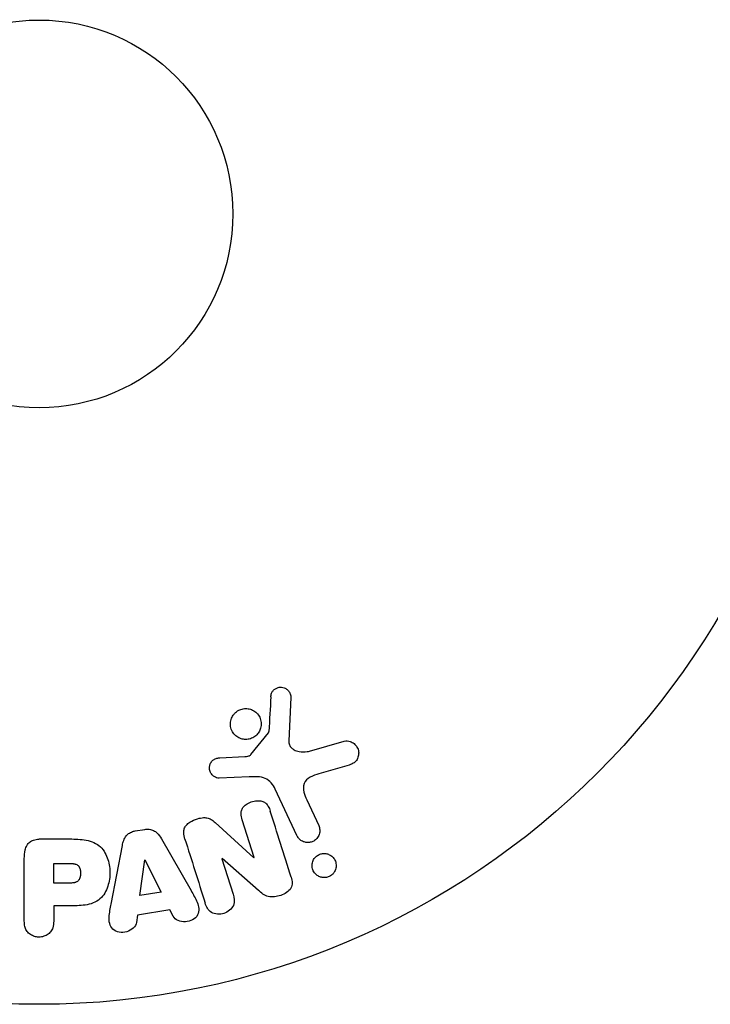
# Model space of a CAD drawing. Units: millimetres. Extents: x -6376 to 5033, y -4929 to 4344.
# Drawn here: x -2165 to -2119, y -1135 to -1069 of the extents above; entities that cross this region are included whole.
import ezdxf

# ---------------------------------------------------------------- set-up
doc = ezdxf.new("R2010")
doc.units = ezdxf.units.MM
doc.header["$LTSCALE"] = 20
doc.layers.add('2d', color=230, linetype='Continuous')

msp = doc.modelspace()

# ---------------------------------------------------------------- linework, layer by layer
at = {"layer": '2d'}
for p, q in [((-2147.11, -1114.436), (-2147.239, -1117.329)), ((-2149.796, -1118.26), (-2148.616, -1116.803)), ((-2145.853, -1118.019), (-2143.531, -1117.353)), ((-2151.881, -1118.474), (-2150.189, -1118.382)), ((-2143.195, -1118.957), (-2145.218, -1119.55)), ((-2149.901, -1119.751), (-2151.916, -1119.832)), ((-2146.701, -1123.688), (-2148.153, -1120.575)), ((-2146.041, -1121.288), (-2145.239, -1123.006)), ((-2152.197, -1122.798), (-2149.585, -1125.169)), ((-2149.569, -1125.163), (-2150.366, -1122.636)), ((-2157.562, -1123.376), (-2156.916, -1123.268)), ((-2163.914, -1123.912), (-2162.085, -1123.912)), ((-2159.167, -1128.275), (-2158.414, -1124.347)), ((-2155.794, -1123.909), (-2153.803, -1127.378)), ((-2164.995, -1129.421), (-2164.995, -1125.233)), ((-2163.023, -1125.559), (-2162.003, -1125.559)), ((-2163.023, -1126.87), (-2163.023, -1125.559)), ((-2157.232, -1127.71), (-2156.916, -1125.31)), ((-2156.916, -1125.31), (-2156.897, -1125.307)), ((-2156.897, -1125.307), (-2155.817, -1127.474)), ((-2151.716, -1125.229), (-2151.733, -1125.235)), ((-2151.733, -1125.235), (-2150.981, -1127.618)), ((-2149.282, -1127.361), (-2151.716, -1125.229)), ((-2149.585, -1125.169), (-2149.569, -1125.163)), ((-2161.905, -1126.87), (-2163.023, -1126.87)), ((-2155.817, -1127.474), (-2157.232, -1127.71)), ((-2163.023, -1128.4), (-2163.023, -1129.421)), ((-2162.012, -1128.4), (-2163.023, -1128.4)), ((-2155.23, -1128.659), (-2157.401, -1129.022)), ((-2155.008, -1129.096), (-2155.23, -1128.659)), ((-2157.401, -1129.022), (-2157.468, -1129.507))]:
    msp.add_line(p, q, dxfattribs=at)
for radius in [53, 13]:
    msp.add_circle((-2164, -1082), radius, dxfattribs=at)
for points, knots in [([(-2148.453, -1114.392), (-2148.449, -1114.308), (-2148.433, -1114.223), (-2148.401, -1114.143), (-2148.376, -1114.082), (-2148.342, -1114.023), (-2148.298, -1113.972), (-2148.254, -1113.921), (-2148.201, -1113.876), (-2148.143, -1113.84), (-2148.085, -1113.803), (-2148.019, -1113.775), (-2147.953, -1113.757), (-2147.882, -1113.738), (-2147.808, -1113.731), (-2147.736, -1113.737), (-2147.67, -1113.742), (-2147.606, -1113.759), (-2147.546, -1113.783), (-2147.48, -1113.81), (-2147.419, -1113.847), (-2147.365, -1113.89), (-2147.3, -1113.942), (-2147.243, -1114.006), (-2147.201, -1114.076), (-2147.158, -1114.148), (-2147.129, -1114.23), (-2147.116, -1114.313), (-2147.11, -1114.353), (-2147.108, -1114.395), (-2147.11, -1114.436)], [0, 0, 0, 0, 0.121966, 0.121966, 0.121966, 0.214779, 0.214779, 0.214779, 0.307643, 0.307643, 0.307643, 0.401902, 0.401902, 0.401902, 0.50199, 0.50199, 0.50199, 0.594015, 0.594015, 0.594015, 0.695052, 0.695052, 0.695052, 0.816614, 0.816614, 0.816614, 0.940808, 0.940808, 0.940808, 1, 1, 1, 1]), ([(-2149.245, -1116.742), (-2149.301, -1116.834), (-2149.373, -1116.919), (-2149.457, -1116.991), (-2149.54, -1117.062), (-2149.638, -1117.122), (-2149.741, -1117.164), (-2149.841, -1117.204), (-2149.948, -1117.229), (-2150.054, -1117.237), (-2150.16, -1117.244), (-2150.268, -1117.235), (-2150.369, -1117.211), (-2150.475, -1117.186), (-2150.576, -1117.144), (-2150.667, -1117.089), (-2150.765, -1117.03), (-2150.852, -1116.954), (-2150.924, -1116.868), (-2151.001, -1116.775), (-2151.063, -1116.669), (-2151.103, -1116.556), (-2151.146, -1116.438), (-2151.167, -1116.311), (-2151.165, -1116.184), (-2151.162, -1116.058), (-2151.136, -1115.929), (-2151.086, -1115.809), (-2151.066, -1115.761), (-2151.043, -1115.713), (-2151.015, -1115.668)], [0, 0, 0, 0, 0.0492127, 0.0492127, 0.0492127, 0.0985629, 0.0985629, 0.0985629, 0.1461901, 0.1461901, 0.1461901, 0.1936729, 0.1936729, 0.1936729, 0.2434261, 0.2434261, 0.2434261, 0.2970519, 0.2970519, 0.2970519, 0.3548805, 0.3548805, 0.3548805, 0.415485, 0.415485, 0.415485, 0.4757831, 0.4757831, 0.4757831, 0.5, 0.5, 0.5, 0.5]), ([(-2151.015, -1115.668), (-2150.978, -1115.607), (-2150.934, -1115.549), (-2150.885, -1115.497), (-2150.807, -1115.413), (-2150.711, -1115.34), (-2150.608, -1115.286), (-2150.512, -1115.236), (-2150.405, -1115.201), (-2150.298, -1115.183), (-2150.194, -1115.166), (-2150.085, -1115.165), (-2149.982, -1115.18), (-2149.875, -1115.195), (-2149.771, -1115.228), (-2149.676, -1115.274), (-2149.575, -1115.323), (-2149.482, -1115.389), (-2149.404, -1115.466), (-2149.319, -1115.549), (-2149.249, -1115.648), (-2149.198, -1115.753), (-2149.144, -1115.865), (-2149.11, -1115.988), (-2149.099, -1116.112), (-2149.088, -1116.238), (-2149.1, -1116.369), (-2149.136, -1116.493), (-2149.161, -1116.579), (-2149.198, -1116.664), (-2149.245, -1116.742)], [0.5, 0.5, 0.5, 0.5, 0.5325, 0.5325, 0.5325, 0.5843306, 0.5843306, 0.5843306, 0.6325858, 0.6325858, 0.6325858, 0.6798809, 0.6798809, 0.6798809, 0.7287596, 0.7287596, 0.7287596, 0.781079, 0.781079, 0.781079, 0.8376169, 0.8376169, 0.8376169, 0.8975665, 0.8975665, 0.8975665, 0.9583179, 0.9583179, 0.9583179, 1, 1, 1, 1]), ([(-2148.616, -1116.803), (-2148.603, -1116.787), (-2148.593, -1116.769), (-2148.587, -1116.751), (-2148.581, -1116.734), (-2148.577, -1116.717), (-2148.576, -1116.7)], [0, 0, 0, 0, 0.529214, 0.529214, 0.529214, 1, 1, 1, 1]), ([(-2147.239, -1117.329), (-2147.243, -1117.419), (-2147.232, -1117.511), (-2147.201, -1117.595), (-2147.173, -1117.673), (-2147.126, -1117.746), (-2147.067, -1117.806), (-2147.017, -1117.858), (-2146.956, -1117.901), (-2146.891, -1117.936), (-2146.786, -1117.992), (-2146.667, -1118.028), (-2146.546, -1118.049), (-2146.37, -1118.079), (-2146.184, -1118.081), (-2146.003, -1118.052), (-2145.953, -1118.044), (-2145.903, -1118.033), (-2145.853, -1118.019)], [0, 0, 0, 0, 0.155271, 0.155271, 0.155271, 0.300602, 0.300602, 0.300602, 0.425017, 0.425017, 0.425017, 0.625972, 0.625972, 0.625972, 0.919161, 0.919161, 0.919161, 1, 1, 1, 1]), ([(-2143.531, -1117.353), (-2143.463, -1117.333), (-2143.392, -1117.327), (-2143.323, -1117.331), (-2143.255, -1117.335), (-2143.189, -1117.35), (-2143.127, -1117.372), (-2143.03, -1117.406), (-2142.941, -1117.458), (-2142.865, -1117.522), (-2142.787, -1117.586), (-2142.72, -1117.663), (-2142.668, -1117.749), (-2142.612, -1117.843), (-2142.573, -1117.951), (-2142.56, -1118.062), (-2142.548, -1118.16), (-2142.555, -1118.262), (-2142.579, -1118.362), (-2142.603, -1118.46), (-2142.645, -1118.559), (-2142.707, -1118.645), (-2142.75, -1118.704), (-2142.803, -1118.758), (-2142.863, -1118.802), (-2142.939, -1118.857), (-2143.025, -1118.899), (-2143.112, -1118.93), (-2143.14, -1118.94), (-2143.167, -1118.949), (-2143.195, -1118.957)], [0, 0, 0, 0, 0.078905, 0.078905, 0.078905, 0.156895, 0.156895, 0.156895, 0.278767, 0.278767, 0.278767, 0.402824, 0.402824, 0.402824, 0.540222, 0.540222, 0.540222, 0.661123, 0.661123, 0.661123, 0.781936, 0.781936, 0.781936, 0.864404, 0.864404, 0.864404, 0.968184, 0.968184, 0.968184, 1, 1, 1, 1]), ([(-2150.189, -1118.382), (-2150.151, -1118.38), (-2150.112, -1118.379), (-2150.074, -1118.376), (-2150.026, -1118.372), (-2149.977, -1118.366), (-2149.931, -1118.35), (-2149.902, -1118.341), (-2149.874, -1118.327), (-2149.849, -1118.31), (-2149.829, -1118.296), (-2149.811, -1118.279), (-2149.796, -1118.26)], [0, 0, 0, 0, 0.271486, 0.271486, 0.271486, 0.613888, 0.613888, 0.613888, 0.826923, 0.826923, 0.826923, 1, 1, 1, 1]), ([(-2151.916, -1119.832), (-2151.976, -1119.834), (-2152.037, -1119.825), (-2152.093, -1119.808), (-2152.149, -1119.79), (-2152.201, -1119.764), (-2152.249, -1119.733), (-2152.32, -1119.685), (-2152.382, -1119.624), (-2152.432, -1119.556), (-2152.482, -1119.488), (-2152.521, -1119.41), (-2152.545, -1119.329), (-2152.569, -1119.243), (-2152.577, -1119.151), (-2152.564, -1119.061), (-2152.553, -1118.983), (-2152.528, -1118.905), (-2152.49, -1118.833), (-2152.452, -1118.759), (-2152.399, -1118.689), (-2152.334, -1118.632), (-2152.289, -1118.592), (-2152.236, -1118.559), (-2152.18, -1118.536), (-2152.109, -1118.506), (-2152.032, -1118.489), (-2151.956, -1118.48), (-2151.931, -1118.478), (-2151.906, -1118.476), (-2151.881, -1118.474)], [0, 0, 0, 0, 0.082221, 0.082221, 0.082221, 0.163511, 0.163511, 0.163511, 0.287426, 0.287426, 0.287426, 0.413061, 0.413061, 0.413061, 0.546586, 0.546586, 0.546586, 0.661904, 0.661904, 0.661904, 0.780544, 0.780544, 0.780544, 0.862621, 0.862621, 0.862621, 0.966358, 0.966358, 0.966358, 1, 1, 1, 1]), ([(-2148.153, -1120.575), (-2148.293, -1120.274), (-2148.502, -1119.993), (-2149.15, -1119.718), (-2149.534, -1119.736), (-2149.901, -1119.751)], [0, 0, 0, 0, 0.5, 0.5, 1, 1, 1, 1]), ([(-2145.218, -1119.55), (-2145.418, -1119.609), (-2145.616, -1119.673), (-2145.987, -1119.869), (-2146.155, -1120.017), (-2146.288, -1120.388), (-2146.27, -1120.585), (-2146.186, -1120.948), (-2146.119, -1121.12), (-2146.041, -1121.288)], [0, 0, 0, 0, 0.25, 0.25, 0.5, 0.5, 0.75, 0.75, 1, 1, 1, 1]), ([(-2150.366, -1122.636), (-2150.41, -1122.494), (-2150.448, -1122.346), (-2150.446, -1122.195), (-2150.445, -1122.119), (-2150.433, -1122.041), (-2150.406, -1121.967), (-2150.378, -1121.893), (-2150.334, -1121.822), (-2150.28, -1121.759), (-2150.213, -1121.68), (-2150.131, -1121.612), (-2150.041, -1121.555), (-2149.928, -1121.483), (-2149.801, -1121.428), (-2149.671, -1121.393), (-2149.541, -1121.358), (-2149.403, -1121.341), (-2149.271, -1121.347), (-2149.175, -1121.351), (-2149.079, -1121.368), (-2148.992, -1121.4), (-2148.918, -1121.427), (-2148.849, -1121.466), (-2148.791, -1121.515), (-2148.721, -1121.574), (-2148.665, -1121.648), (-2148.62, -1121.727), (-2148.563, -1121.826), (-2148.522, -1121.934), (-2148.487, -1122.043)], [0, 0, 0, 0, 0.149047, 0.149047, 0.149047, 0.224258, 0.224258, 0.224258, 0.300011, 0.300011, 0.300011, 0.394683, 0.394683, 0.394683, 0.514913, 0.514913, 0.514913, 0.635701, 0.635701, 0.635701, 0.72283, 0.72283, 0.72283, 0.796261, 0.796261, 0.796261, 0.886016, 0.886016, 0.886016, 1, 1, 1, 1]), ([(-2154.212, -1123.922), (-2154.258, -1123.777), (-2154.294, -1123.626), (-2154.295, -1123.472), (-2154.296, -1123.39), (-2154.286, -1123.307), (-2154.259, -1123.227), (-2154.233, -1123.147), (-2154.188, -1123.07), (-2154.131, -1123.002), (-2154.061, -1122.919), (-2153.973, -1122.848), (-2153.879, -1122.787), (-2153.722, -1122.686), (-2153.545, -1122.611), (-2153.364, -1122.556), (-2153.234, -1122.517), (-2153.098, -1122.49), (-2152.963, -1122.485), (-2152.862, -1122.481), (-2152.76, -1122.492), (-2152.665, -1122.519), (-2152.57, -1122.546), (-2152.482, -1122.589), (-2152.401, -1122.64), (-2152.328, -1122.687), (-2152.26, -1122.741), (-2152.197, -1122.798)], [0, 0, 0, 0, 0.1575, 0.1575, 0.1575, 0.241033, 0.241033, 0.241033, 0.325709, 0.325709, 0.325709, 0.429473, 0.429473, 0.429473, 0.603377, 0.603377, 0.603377, 0.728155, 0.728155, 0.728155, 0.821685, 0.821685, 0.821685, 0.914881, 0.914881, 0.914881, 1, 1, 1, 1]), ([(-2145.239, -1123.006), (-2145.196, -1123.098), (-2145.171, -1123.199), (-2145.165, -1123.301), (-2145.159, -1123.404), (-2145.173, -1123.511), (-2145.208, -1123.612), (-2145.241, -1123.706), (-2145.293, -1123.798), (-2145.361, -1123.876), (-2145.42, -1123.944), (-2145.493, -1124.004), (-2145.574, -1124.05), (-2145.645, -1124.09), (-2145.724, -1124.12), (-2145.804, -1124.136), (-2145.881, -1124.153), (-2145.961, -1124.157), (-2146.037, -1124.151), (-2146.118, -1124.144), (-2146.196, -1124.125), (-2146.268, -1124.097), (-2146.348, -1124.065), (-2146.421, -1124.021), (-2146.485, -1123.968), (-2146.556, -1123.909), (-2146.617, -1123.837), (-2146.663, -1123.759), (-2146.677, -1123.736), (-2146.69, -1123.712), (-2146.701, -1123.688)], [0, 0, 0, 0, 0.128283, 0.128283, 0.128283, 0.257197, 0.257197, 0.257197, 0.376438, 0.376438, 0.376438, 0.47937, 0.47937, 0.47937, 0.570293, 0.570293, 0.570293, 0.657943, 0.657943, 0.657943, 0.74995, 0.74995, 0.74995, 0.851832, 0.851832, 0.851832, 0.966572, 0.966572, 0.966572, 1, 1, 1, 1]), ([(-2158.414, -1124.347), (-2158.393, -1124.235), (-2158.366, -1124.124), (-2158.326, -1124.015), (-2158.286, -1123.906), (-2158.23, -1123.798), (-2158.153, -1123.704), (-2158.094, -1123.632), (-2158.021, -1123.567), (-2157.938, -1123.515), (-2157.856, -1123.464), (-2157.763, -1123.424), (-2157.668, -1123.399), (-2157.633, -1123.39), (-2157.597, -1123.382), (-2157.562, -1123.376)], [0, 0, 0, 0, 0.258514, 0.258514, 0.258514, 0.521139, 0.521139, 0.521139, 0.723781, 0.723781, 0.723781, 0.926502, 0.926502, 0.926502, 1, 1, 1, 1]), ([(-2156.916, -1123.268), (-2156.815, -1123.251), (-2156.71, -1123.247), (-2156.609, -1123.26), (-2156.507, -1123.273), (-2156.408, -1123.303), (-2156.32, -1123.347), (-2156.236, -1123.389), (-2156.161, -1123.443), (-2156.095, -1123.505), (-2155.971, -1123.622), (-2155.877, -1123.765), (-2155.794, -1123.909)], [0, 0, 0, 0, 0.210571, 0.210571, 0.210571, 0.422328, 0.422328, 0.422328, 0.621156, 0.621156, 0.621156, 1, 1, 1, 1]), ([(-2164.995, -1125.233), (-2164.995, -1125.039), (-2164.982, -1124.842), (-2164.934, -1124.653), (-2164.906, -1124.544), (-2164.866, -1124.437), (-2164.807, -1124.339), (-2164.761, -1124.262), (-2164.701, -1124.19), (-2164.629, -1124.13), (-2164.556, -1124.07), (-2164.47, -1124.022), (-2164.379, -1123.988), (-2164.268, -1123.947), (-2164.147, -1123.924), (-2164.027, -1123.916), (-2163.989, -1123.913), (-2163.952, -1123.912), (-2163.914, -1123.912)], [0, 0, 0, 0, 0.31317, 0.31317, 0.31317, 0.49167, 0.49167, 0.49167, 0.632378, 0.632378, 0.632378, 0.773792, 0.773792, 0.773792, 0.946691, 0.946691, 0.946691, 1, 1, 1, 1]), ([(-2162.085, -1123.912), (-2161.716, -1123.912), (-2161.346, -1123.918), (-2160.618, -1124.025), (-2160.26, -1124.136), (-2159.713, -1124.568), (-2159.538, -1124.868), (-2159.31, -1125.481), (-2159.254, -1125.806), (-2159.243, -1126.449), (-2159.29, -1126.777), (-2159.496, -1127.398), (-2159.655, -1127.706), (-2160.182, -1128.169), (-2160.543, -1128.289), (-2161.272, -1128.396), (-2161.643, -1128.4), (-2162.012, -1128.4)], [0, 0, 0, 0, 0.125, 0.125, 0.25, 0.25, 0.375, 0.375, 0.5, 0.5, 0.625, 0.625, 0.75, 0.75, 0.875, 0.875, 1, 1, 1, 1]), ([(-2145.454, -1125.129), (-2145.415, -1125.09), (-2145.372, -1125.054), (-2145.326, -1125.022), (-2145.257, -1124.976), (-2145.179, -1124.94), (-2145.099, -1124.917), (-2145.024, -1124.896), (-2144.945, -1124.885), (-2144.869, -1124.886), (-2144.79, -1124.886), (-2144.712, -1124.899), (-2144.64, -1124.921), (-2144.56, -1124.945), (-2144.485, -1124.982), (-2144.418, -1125.027), (-2144.343, -1125.079), (-2144.278, -1125.143), (-2144.225, -1125.214), (-2144.166, -1125.294), (-2144.122, -1125.385), (-2144.096, -1125.48), (-2144.068, -1125.582), (-2144.059, -1125.691), (-2144.073, -1125.799), (-2144.087, -1125.902), (-2144.121, -1126.008), (-2144.177, -1126.103), (-2144.21, -1126.16), (-2144.252, -1126.214), (-2144.299, -1126.263)], [0.5, 0.5, 0.5, 0.5, 0.5308264, 0.5308264, 0.5308264, 0.5764939, 0.5764939, 0.5764939, 0.619222, 0.619222, 0.619222, 0.6634255, 0.6634255, 0.6634255, 0.7123401, 0.7123401, 0.7123401, 0.7680844, 0.7680844, 0.7680844, 0.8308981, 0.8308981, 0.8308981, 0.8977418, 0.8977418, 0.8977418, 0.9621491, 0.9621491, 0.9621491, 1, 1, 1, 1]), ([(-2162.003, -1125.559), (-2161.97, -1125.559), (-2161.926, -1125.559), (-2161.884, -1125.56), (-2161.866, -1125.56), (-2161.858, -1125.56), (-2161.853, -1125.56), (-2161.852, -1125.56), (-2161.82, -1125.561), (-2161.78, -1125.563), (-2161.737, -1125.567), (-2161.719, -1125.569), (-2161.707, -1125.57), (-2161.703, -1125.57), (-2161.667, -1125.575), (-2161.627, -1125.581), (-2161.591, -1125.589), (-2161.568, -1125.595), (-2161.559, -1125.598), (-2161.495, -1125.618), (-2161.451, -1125.641), (-2161.397, -1125.683), (-2161.372, -1125.706), (-2161.35, -1125.734), (-2161.335, -1125.754), (-2161.328, -1125.766), (-2161.311, -1125.793), (-2161.295, -1125.823), (-2161.282, -1125.855), (-2161.274, -1125.877), (-2161.269, -1125.89), (-2161.259, -1125.92), (-2161.253, -1125.941), (-2161.243, -1125.985), (-2161.238, -1126.009), (-2161.227, -1126.075), (-2161.222, -1126.121), (-2161.22, -1126.187), (-2161.22, -1126.21), (-2161.221, -1126.254), (-2161.222, -1126.276), (-2161.226, -1126.324), (-2161.23, -1126.358), (-2161.235, -1126.391), (-2161.239, -1126.413), (-2161.24, -1126.422), (-2161.248, -1126.457), (-2161.257, -1126.491), (-2161.268, -1126.523), (-2161.275, -1126.543), (-2161.279, -1126.552), (-2161.293, -1126.587), (-2161.309, -1126.619), (-2161.327, -1126.648), (-2161.34, -1126.666), (-2161.346, -1126.675), (-2161.369, -1126.703), (-2161.385, -1126.72), (-2161.422, -1126.752), (-2161.443, -1126.767), (-2161.483, -1126.791), (-2161.515, -1126.807), (-2161.551, -1126.82), (-2161.576, -1126.829), (-2161.591, -1126.833), (-2161.625, -1126.842), (-2161.66, -1126.85), (-2161.699, -1126.856), (-2161.725, -1126.86), (-2161.74, -1126.862), (-2161.798, -1126.867), (-2161.849, -1126.87), (-2161.905, -1126.87)], [0, 0, 0, 0, 0.03125, 0.046875, 0.054688, 0.058594, 0.058594, 0.0625, 0.0625, 0.09375, 0.109375, 0.117188, 0.117188, 0.125, 0.125, 0.15625, 0.171875, 0.171875, 0.1875, 0.1875, 0.25, 0.25, 0.28125, 0.296875, 0.296875, 0.3125, 0.3125, 0.34375, 0.359375, 0.359375, 0.375, 0.375, 0.40625, 0.40625, 0.4375, 0.4375, 0.5, 0.5, 0.53125, 0.53125, 0.5625, 0.5625, 0.59375, 0.609375, 0.609375, 0.625, 0.625, 0.65625, 0.671875, 0.671875, 0.6875, 0.6875, 0.71875, 0.734375, 0.734375, 0.75, 0.75, 0.78125, 0.78125, 0.8125, 0.8125, 0.84375, 0.859375, 0.859375, 0.875, 0.875, 0.90625, 0.921875, 0.921875, 0.9375, 0.9375, 1, 1, 1, 1]), ([(-2144.299, -1126.263), (-2144.354, -1126.318), (-2144.418, -1126.367), (-2144.487, -1126.405), (-2144.557, -1126.443), (-2144.634, -1126.471), (-2144.711, -1126.487), (-2144.787, -1126.503), (-2144.865, -1126.507), (-2144.94, -1126.501), (-2145.019, -1126.495), (-2145.097, -1126.477), (-2145.168, -1126.45), (-2145.247, -1126.419), (-2145.321, -1126.376), (-2145.385, -1126.324), (-2145.457, -1126.265), (-2145.519, -1126.194), (-2145.566, -1126.116), (-2145.619, -1126.03), (-2145.656, -1125.933), (-2145.673, -1125.832), (-2145.691, -1125.728), (-2145.689, -1125.617), (-2145.663, -1125.51), (-2145.64, -1125.41), (-2145.595, -1125.309), (-2145.531, -1125.221), (-2145.508, -1125.189), (-2145.482, -1125.158), (-2145.454, -1125.129)], [0, 0, 0, 0, 0.0433665, 0.0433665, 0.0433665, 0.0868094, 0.0868094, 0.0868094, 0.1295054, 0.1295054, 0.1295054, 0.1746613, 0.1746613, 0.1746613, 0.2253036, 0.2253036, 0.2253036, 0.2831823, 0.2831823, 0.2831823, 0.3477345, 0.3477345, 0.3477345, 0.4147773, 0.4147773, 0.4147773, 0.4773892, 0.4773892, 0.4773892, 0.5, 0.5, 0.5, 0.5]), ([(-2147.087, -1126.483), (-2147.013, -1126.72), (-2146.963, -1126.991), (-2147.243, -1127.449), (-2147.518, -1127.597), (-2148.06, -1127.79), (-2148.358, -1127.844), (-2148.884, -1127.702), (-2149.089, -1127.53), (-2149.282, -1127.361)], [0, 0, 0, 0, 0.25, 0.25, 0.5, 0.5, 0.75, 0.75, 1, 1, 1, 1]), ([(-2153.803, -1127.378), (-2153.656, -1127.634), (-2153.507, -1127.89), (-2153.277, -1128.428), (-2153.229, -1128.731), (-2153.502, -1129.287), (-2153.851, -1129.451), (-2154.524, -1129.492), (-2154.874, -1129.36), (-2155.008, -1129.096)], [0, 0, 0, 0, 0.25, 0.25, 0.5, 0.5, 0.75, 0.75, 1, 1, 1, 1]), ([(-2150.981, -1127.618), (-2150.905, -1127.859), (-2150.862, -1128.12), (-2151.071, -1128.611), (-2151.32, -1128.811), (-2151.877, -1128.992), (-2152.2, -1128.978), (-2152.666, -1128.697), (-2152.783, -1128.454), (-2152.86, -1128.211)], [0, 0, 0, 0, 0.25, 0.25, 0.5, 0.5, 0.75, 0.75, 1, 1, 1, 1]), ([(-2157.468, -1129.507), (-2157.509, -1129.801), (-2157.797, -1130.04), (-2158.286, -1130.175), (-2158.459, -1130.193), (-2158.791, -1130.144), (-2158.943, -1130.067), (-2159.269, -1129.742), (-2159.323, -1129.434), (-2159.28, -1128.855), (-2159.223, -1128.565), (-2159.167, -1128.275)], [0, 0, 0, 0, 0.25, 0.25, 0.375, 0.375, 0.5, 0.5, 0.75, 0.75, 1, 1, 1, 1]), ([(-2163.023, -1129.421), (-2163.023, -1129.575), (-2163.036, -1129.731), (-2163.086, -1129.879), (-2163.116, -1129.971), (-2163.164, -1130.06), (-2163.228, -1130.138), (-2163.293, -1130.216), (-2163.374, -1130.285), (-2163.465, -1130.34), (-2163.556, -1130.395), (-2163.658, -1130.438), (-2163.765, -1130.465), (-2163.873, -1130.491), (-2163.988, -1130.501), (-2164.1, -1130.491), (-2164.197, -1130.482), (-2164.294, -1130.458), (-2164.383, -1130.424), (-2164.479, -1130.387), (-2164.568, -1130.337), (-2164.646, -1130.277), (-2164.731, -1130.211), (-2164.803, -1130.132), (-2164.856, -1130.045), (-2164.905, -1129.964), (-2164.938, -1129.875), (-2164.959, -1129.784), (-2164.987, -1129.665), (-2164.995, -1129.543), (-2164.995, -1129.421)], [0, 0, 0, 0, 0.150582, 0.150582, 0.150582, 0.244297, 0.244297, 0.244297, 0.338108, 0.338108, 0.338108, 0.43157, 0.43157, 0.43157, 0.526276, 0.526276, 0.526276, 0.608642, 0.608642, 0.608642, 0.696468, 0.696468, 0.696468, 0.792269, 0.792269, 0.792269, 0.881826, 0.881826, 0.881826, 1, 1, 1, 1])]:
    msp.add_open_spline(points, degree=3, knots=knots, dxfattribs=at)
for points in [[(-2148.453, -1114.392), (-2148.493, -1115.144), (-2148.534, -1115.914), (-2148.576, -1116.7)], [(-2147.087, -1126.483), (-2147.572, -1124.946), (-2148.04, -1123.462), (-2148.487, -1122.043)], [(-2154.212, -1123.922), (-2153.779, -1125.295), (-2153.327, -1126.728), (-2152.86, -1128.211)]]:
    msp.add_open_spline(points, degree=3, dxfattribs=at)

doc.saveas('drawing.dxf')
